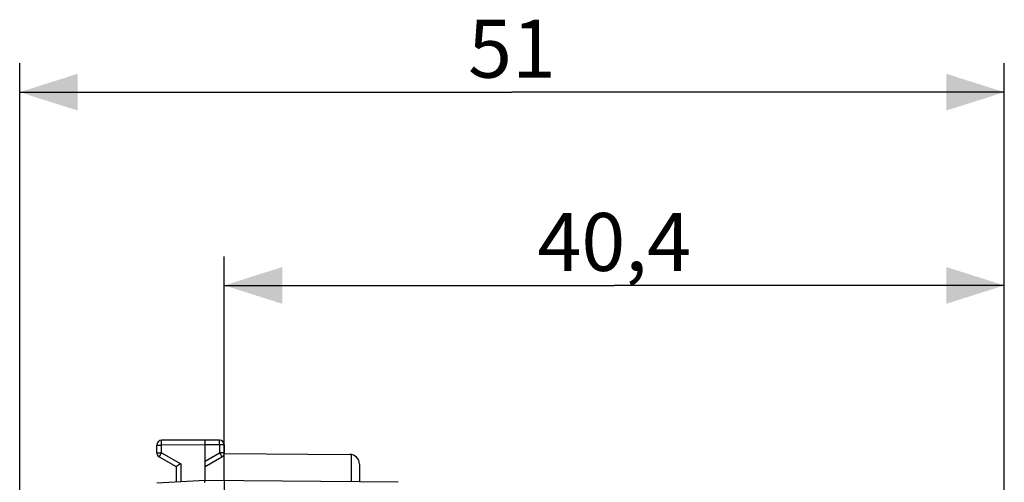
# Model space of a CAD drawing. Units: millimetres. Extents: x -26 to 76, y -24 to 46.
# Drawn here: x -26 to 25, y 22 to 46 of the extents above; entities that cross this region are included whole.
import ezdxf

# ---------------------------------------------------------------- set-up
doc = ezdxf.new("R2010")
doc.units = ezdxf.units.MM
doc.header["$LTSCALE"] = 15.367
doc.layers.get('0').update_dxf_attribs({"linetype": 'CONTINUOUS'})
doc.layers.add('ASSI', color=7, linetype='CONTINUOUS')
doc.layers.add('RACCORDO', color=7, linetype='CONTINUOUS')
doc.styles.get("Standard").update_dxf_attribs({"font": 'txt', "width": 0.8})
doc.dimstyles.new('DIMSTYLE_1', dxfattribs={"dimtxt": 3, "dimasz": 3, "dimexe": 1.5, "dimexo": 0.5, "dimgap": 0.75, "dimtad": 1, "dimdec": 1, "dimtxsty": 'STANDARD', "dimblk": '_FILLED', "dimblk1": '_FILLED', "dimblk2": '_FILLED', "dimcen": 0.09, "dimadec": 0, "dimazin": 0, "dimtfac": 1, "dimtdec": 1, "dimtofl": 0, "dimtmove": 0, "dimatfit": 3, "dimldrblk": '_FILLED', "dimfxl": 1, "dimtolj": 1, "dimarcsym": 0})
doc.dimstyles.new('DIMSTYLE_2', dxfattribs={"dimtxt": 3, "dimasz": 3, "dimexe": 1.5, "dimexo": 0.5, "dimgap": 0.75, "dimtad": 1, "dimtxsty": 'STANDARD', "dimblk": '_FILLED', "dimblk1": '_FILLED', "dimblk2": '_FILLED', "dimcen": 0.09, "dimadec": 0, "dimazin": 0, "dimtfac": 1, "dimtofl": 0, "dimtmove": 0, "dimatfit": 3, "dimldrblk": '_FILLED', "dimfxl": 1, "dimtolj": 1, "dimarcsym": 0})

# ---------------------------------------------------------------- blocks, each defined once
blk = doc.blocks.new('_FILLED')
at = {"color": 0, "linetype": 'BYBLOCK'}
blk.add_solid([(0, 0), (-1, 0.317), (-1, -0.317)], dxfattribs=at)
blk = doc.blocks.new('*D0')
at = {"color": 7, "linetype": 'CONTINUOUS'}
for p, q in [((-25.801, -0.971), (-25.801, 44)), ((25.199, 17.798), (25.199, 44)), ((-25.801, 42.5), (-0.301, 42.5)), ((25.199, 42.5), (-0.301, 42.5))]:
    blk.add_line(p, q, dxfattribs=at)
at = {"color": 7, "linetype": 'CONTINUOUS', "xscale": 3, "yscale": 3, "zscale": 3, "rotation": 180}
blk.add_blockref('_FILLED', (-25.801, 42.5), dxfattribs=at)
at = {"color": 7, "linetype": 'CONTINUOUS', "xscale": 3, "yscale": 3, "zscale": 3}
blk.add_blockref('_FILLED', (25.199, 42.5), dxfattribs=at)
at = {"color": 7, "linetype": 'CONTINUOUS', "insert": (-0.301, 46.25), "char_height": 3, "width": 5.78571, "attachment_point": 2, "line_spacing_factor": 0.9}
blk.add_mtext('51', dxfattribs=at)
blk = doc.blocks.new('*D1')
at = {"color": 7, "linetype": 'CONTINUOUS'}
for p, q in [((-15.201, 22.431), (-15.201, 34)), ((25.199, 16.65), (25.199, 34)), ((-15.201, 32.5), (4.999, 32.5)), ((25.199, 32.5), (4.999, 32.5))]:
    blk.add_line(p, q, dxfattribs=at)
at = {"color": 7, "linetype": 'CONTINUOUS', "xscale": 3, "yscale": 3, "zscale": 3, "rotation": 180}
blk.add_blockref('_FILLED', (-15.201, 32.5), dxfattribs=at)
at = {"color": 7, "linetype": 'CONTINUOUS', "xscale": 3, "yscale": 3, "zscale": 3}
blk.add_blockref('_FILLED', (25.199, 32.5), dxfattribs=at)
at = {"color": 7, "linetype": 'CONTINUOUS', "insert": (4.999, 36.25), "char_height": 3, "width": 13.17857, "attachment_point": 2, "line_spacing_factor": 0.9}
blk.add_mtext('40,4', dxfattribs=at)

msp = doc.modelspace()

# ---------------------------------------------------------------- linework, layer by layer
at = {"layer": 'ASSI', "color": 7, "linetype": 'CONTINUOUS'}
for p, q in [((-15.206, 23.794), (-8.698, 23.756)), ((-8.201, 23.256), (-8.201, 22.33))]:
    msp.add_line(p, q, dxfattribs=at)
at = {"layer": 'ASSI', "color": 253, "linetype": 'CONTINUOUS'}
msp.add_line((-8.626, 23.751), (-8.626, 22.334), dxfattribs=at)
at = {"layer": 'ASSI', "color": 7, "linetype": 'CONTINUOUS'}
msp.add_arc((-8.701, 23.256), 0.5, 0, 89.6667, dxfattribs=at)
at = {"layer": 'RACCORDO', "color": 7, "linetype": 'CONTINUOUS'}
for p, q in [((-16.201, 24.5), (-18.452, 24.487)), ((-16.201, 22.4), (-16.201, 24.5)), ((-15.449, 24.496), (-16.201, 24.5)), ((-18.701, 23.844), (-18.701, 24.237)), ((-15.201, 24.246), (-15.201, 23.844)), ((-18.576, 23.628), (-17.701, 23.123)), ((-16.201, 23.123), (-15.326, 23.628)), ((-17.701, 23.123), (-17.701, 22.321)), ((-17.685, 23.132), (-17.695, 23.126)), ((-17.463, 23.261), (-17.685, 23.132)), ((-17.452, 23.267), (-17.463, 23.261)), ((-16.201, 22.4), (-18.701, 22.269)), ((-16.203, 22.301), (-16.203, 22.327)), ((-6.192, 22.313), (-16.201, 22.4)), ((-15.201, 22.391), (-15.201, -22.391))]:
    msp.add_line(p, q, dxfattribs=at)
at = {"layer": 'RACCORDO', "color": 253, "linetype": 'CONTINUOUS'}
for p, q in [((-15.449, 24.479), (-15.449, 24.487)), ((-18.701, 24.237), (-18.452, 24.237)), ((-18.453, 24.431), (-18.453, 24.46)), ((-18.453, 24.35), (-18.453, 24.431)), ((-18.452, 24.237), (-18.453, 24.35)), ((-16.201, 24.25), (-18.452, 24.237)), ((-18.452, 23.844), (-18.452, 24.237)), ((-15.449, 24.246), (-16.201, 24.25)), ((-15.449, 24.462), (-15.449, 24.479)), ((-15.449, 24.413), (-15.449, 24.462)), ((-15.449, 24.272), (-15.449, 24.413)), ((-15.449, 24.246), (-15.449, 24.272)), ((-15.449, 24.246), (-15.449, 23.844)), ((-15.201, 24.246), (-15.449, 24.246)), ((-18.701, 23.844), (-18.452, 23.844)), ((-18.57, 23.639), (-18.573, 23.633)), ((-18.562, 23.652), (-18.57, 23.639)), ((-18.54, 23.691), (-18.562, 23.652)), ((-18.465, 23.822), (-18.54, 23.691)), ((-18.452, 23.844), (-18.465, 23.822)), ((-18.452, 23.844), (-17.452, 23.267)), ((-16.201, 23.41), (-15.449, 23.844)), ((-15.449, 23.844), (-15.387, 23.736)), ((-15.201, 23.844), (-15.449, 23.844)), ((-15.387, 23.736), (-15.345, 23.663)), ((-15.345, 23.663), (-15.333, 23.642)), ((-17.452, 23.267), (-17.452, 22.334))]:
    msp.add_line(p, q, dxfattribs=at)
for points in [[(-18.453, 24.46), (-18.452, 24.475), (-18.452, 24.478), (-18.452, 24.481), (-18.452, 24.484), (-18.452, 24.486), (-18.452, 24.487), (-18.452, 24.487)], [(-15.449, 24.487), (-15.449, 24.49), (-15.449, 24.493), (-15.449, 24.494), (-15.449, 24.495), (-15.449, 24.496)], [(-18.573, 23.633), (-18.574, 23.631), (-18.575, 23.629), (-18.575, 23.628), (-18.576, 23.628)], [(-15.333, 23.642), (-15.33, 23.635), (-15.328, 23.633), (-15.327, 23.631), (-15.326, 23.629), (-15.326, 23.628), (-15.326, 23.628)]]:
    msp.add_lwpolyline(points, dxfattribs=at)
at = {"layer": 'RACCORDO', "color": 7, "linetype": 'CONTINUOUS'}
for points in [[(-17.695, 23.126), (-17.698, 23.125), (-17.699, 23.123), (-17.7, 23.123), (-17.701, 23.123)], [(-16.203, 22.327), (-16.203, 22.349), (-16.203, 22.358), (-16.203, 22.367), (-16.203, 22.375), (-16.202, 22.381), (-16.202, 22.387), (-16.202, 22.392), (-16.202, 22.395), (-16.201, 22.398), (-16.201, 22.399), (-16.201, 22.4)]]:
    msp.add_lwpolyline(points, dxfattribs=at)
for centre, start, end in [((-18.451, 24.237), 90.3333, 180), ((-15.451, 24.246), 0, 89.6667), ((-18.451, 23.844), 180, 240), ((-15.451, 23.844), 300, 360)]:
    msp.add_arc(centre, 0.25, start, end, dxfattribs=at)

# ---------------------------------------------------------------- dimensions: what is measured, and where the dimension line sits
at = {"color": 7, "linetype": 'CONTINUOUS'}
for base, p1, p2, dimstyle, picture, middle in [((25.199, 42.5), (-25.801, -1.471), (25.199, 17.298), 'DIMSTYLE_1', '*D0', (-0.729, 42.5)), ((25.199, 32.5), (-15.201, 21.931), (25.199, 16.15), 'DIMSTYLE_2', '*D1', (4.571, 32.5))]:
    dim = msp.add_linear_dim(base=base, p1=p1, p2=p2, dimstyle=dimstyle, dxfattribs=at)
    dim.commit()
    dim.dimension.update_dxf_attribs({"geometry": picture, "text_midpoint": middle, "dimtype": 160})

doc.saveas('drawing.dxf')
